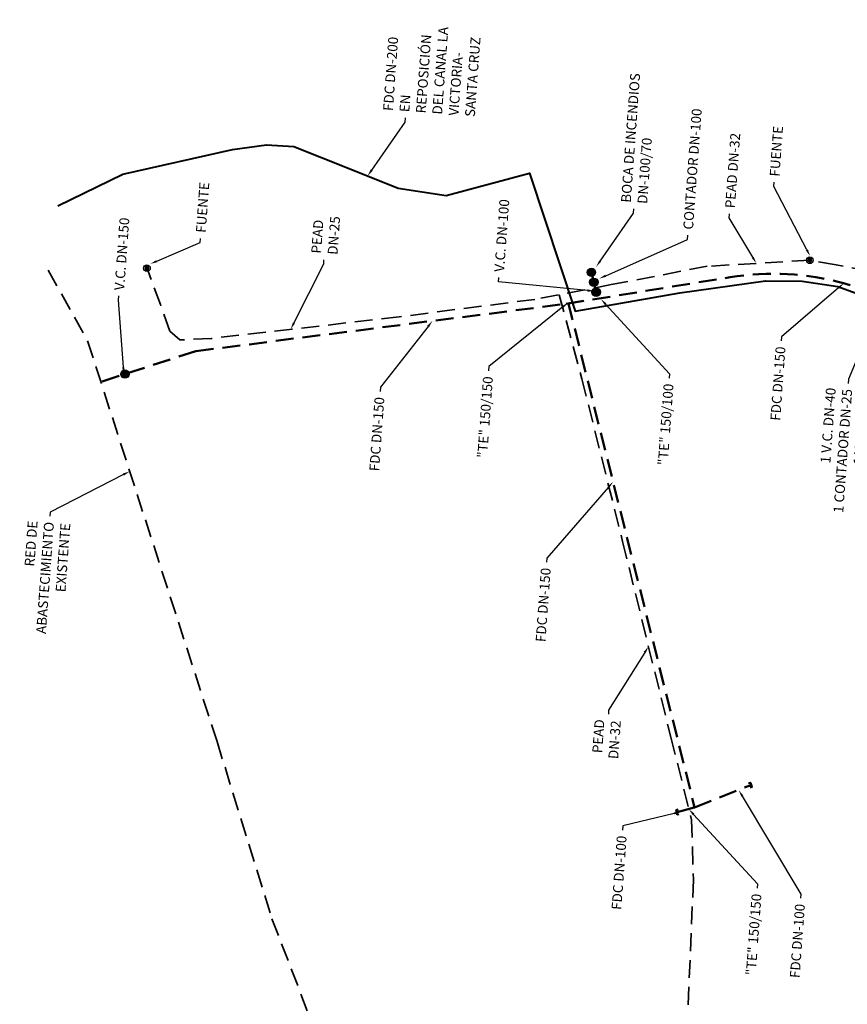
# Model space of a CAD drawing. Units: metres. Extents: x 372908 to 373140, y 3149444 to 3149930.
# Drawn here: x 372908 to 373055, y 3149665 to 3149839 of the extents above; entities that cross this region are included whole.
import ezdxf
from ezdxf import colors
from ezdxf.entities.mleader import LeaderData, LeaderLine
from ezdxf.math import Vec2, Vec3

# ---------------------------------------------------------------- set-up
doc = ezdxf.new("R2010")
doc.units = ezdxf.units.M
doc.linetypes.add('DASHED', pattern=[4.775, 3.175, -1.6])
doc.layers.add('CARTELES', color=1, linetype='Continuous', lineweight=0)
for name, color, linetype, true_color in [('fuente', 7, 'Continuous', 0x0d74f2), ('papelera', 1, 'Continuous', 0xff0000), ('POZOS ABASTO', 7, 'Continuous', 0x144fff)]:
    doc.layers.add(name, color=color, linetype=linetype, true_color=true_color)
for name, color, linetype, lineweight, true_color in [('PEAD', 7, 'DASHED', 35, 0x0dc6e3), ('RED ABASTO', 7, 'DASHED', 50, 0x144fff), ('RED EXISTENTE', 7, 'DASHED', 35, 0xe95a2b), ('REPOSICION CANAL', 7, 'Continuous', 40, 0xf00000)]:
    doc.layers.add(name, color=color, linetype=linetype, lineweight=lineweight, true_color=true_color)
doc.styles.add('TOPONIMIA', font='arial.ttf')

# ---------------------------------------------------------------- blocks, each defined once
blk = doc.blocks.new('POZO')
at = {"layer": 'POZOS ABASTO'}
h = blk.add_hatch(color=256, dxfattribs=at)
edge = h.paths.add_edge_path()
edge.add_arc((0, 0), 0.75, 0, 360)
blk.add_circle((0, 0), 0.75, dxfattribs=at)
blk = doc.blocks.new('fuente')
at = {"layer": 'fuente'}
h = blk.add_hatch(color=256, dxfattribs=at)
edge = h.paths.add_edge_path()
edge.add_arc((0, 0), 0.45, 0, 360)
blk.add_circle((0, 0), 0.6, dxfattribs=at)

msp = doc.modelspace()

# ---------------------------------------------------------------- hatches: boundary and pattern name
at = {"layer": 'POZOS ABASTO', "true_color": 0xfa0000}
h = msp.add_hatch(color=1, dxfattribs=at)
edge = h.paths.add_edge_path()
edge.add_arc((373009.76, 3149794.55), 0.75, 0, 360)

# ---------------------------------------------------------------- linework, layer by layer
at = {"layer": 'POZOS ABASTO'}
msp.add_circle((373009.76, 3149794.55), 0.75, dxfattribs=at)
at = {"layer": 'RED ABASTO'}
for p, q in [((373005.26, 3149788.95), (373034.4, 3149793.68)), ((373009.76, 3149794.55), (373010.9, 3149789.86)), ((372939.51, 3149780.55), (373005.26, 3149788.95)), ((373005.64, 3149789.18), (373028.1, 3149699.5)), ((372939.51, 3149780.55), (372922.64, 3149775.1)), ((373028.1, 3149699.5), (373038.09, 3149703.46)), ((373024.97, 3149698.66), (373028.1, 3149699.5))]:
    msp.add_line(p, q, dxfattribs=at)
at = {"layer": 'RED ABASTO', "linetype": 'Continuous'}
for points in [[(373037.94, 3149703.03), (373038.27, 3149703.15), (373038.01, 3149703.88), (373037.68, 3149703.81)], [(373025.32, 3149698.34), (373024.98, 3149698.27), (373024.82, 3149699.03), (373025.15, 3149699.14)]]:
    msp.add_lwpolyline(points, dxfattribs=at)
at = {"layer": 'RED ABASTO'}
msp.add_arc((373042.05, 3149746.59), 47.7, 50.3699, 99.2221, dxfattribs=at)
at = {"layer": 'RED EXISTENTE'}
msp.add_lwpolyline([(372913.31, 3149794.92), (372920.29, 3149782.38), (372943.28, 3149711.2), (372953.04, 3149679.73), (372960, 3149661.61), (372969.62, 3149638), (372979.16, 3149621.87), (372996.14, 3149594.83), (373027.64, 3149545.91)], dxfattribs=at)

# ---------------------------------------------------------------- block references
at = {"layer": 'papelera'}
msp.add_blockref('fuente', (373048.55, 3149796.7), dxfattribs=at)
at = {"layer": 'POZOS ABASTO'}
for p in [(373010.19, 3149792.79), (373010.62, 3149791.02), (372926.93, 3149776.48)]:
    msp.add_blockref('POZO', p, dxfattribs=at)

# ---------------------------------------------------------------- next in the draw order: leaders
at = {"layer": 'CARTELES'}
ml = msp.add_multileader_mtext('Standard', dxfattribs=at)
ml.set_content('V.C. DN-100', color=256, style='TOPONIMIA')
ml.set_leader_properties(color=3)
ml.build(insert=Vec2(0, 0))
ml.multileader.update_dxf_attribs({"text_left_attachment_type": 2, "text_right_attachment_type": 2, "dogleg_length": 1.5, "arrow_head_size": 1.25, "scale": 0.5})
ctx = ml.context
ctx.base_point, ctx.scale, ctx.char_height, ctx.arrow_head_size, ctx.landing_gap_size, ctx.plane_origin, ctx.plane_x_axis, ctx.plane_y_axis = Vec3(372993.34, 3149793.63), 0.5, 1.75, 1.25, 1, Vec3(373010.33, 3149791.2), Vec3(0.072724, 0.997352), Vec3(-0.997352, 0.072724)
ctx.left_attachment, ctx.right_attachment = 2, 2
notes = []
notes.append((ctx, [(1, (1, 1, 0), (372993.28, 3149792.89), (0.072724, 0.997352), 0.75, [(0, [(373010.33, 3149791.2)], 0, [])])]))
ctx.mtext.insert, ctx.mtext.text_direction, ctx.mtext.rotation, ctx.mtext.flow_direction = Vec3(372992.51, 3149794.7), Vec3(0.072724, 0.997352), 1.498008, 5
ctx.mtext.has_bg_fill, ctx.mtext.bg_color, ctx.mtext.bg_scale_factor, ctx.mtext.bg_transparency, ctx.mtext.use_window_bg_color = 1, -1023409923, 1.5, 0, 0
ml = msp.add_multileader_mtext('Standard', dxfattribs=at)
ml.set_content('V.C. DN-150', color=256, style='TOPONIMIA')
ml.set_leader_properties(color=3)
ml.build(insert=Vec2(0, 0))
ml.multileader.update_dxf_attribs({"text_left_attachment_type": 2, "text_right_attachment_type": 2, "dogleg_length": 1.5, "arrow_head_size": 1.25, "scale": 0.5})
ctx = ml.context
ctx.base_point, ctx.scale, ctx.char_height, ctx.arrow_head_size, ctx.landing_gap_size, ctx.plane_origin, ctx.plane_x_axis, ctx.plane_y_axis = Vec3(372925.87, 3149790.36), 0.5, 1.75, 1.25, 1, Vec3(372926.73, 3149776.44), Vec3(0.072724, 0.997352), Vec3(-0.997352, 0.072724)
ctx.left_attachment, ctx.right_attachment = 2, 2
notes.append((ctx, [(1, (1, 1, 0), (372925.81, 3149789.61), (0.072724, 0.997352), 0.75, [(0, [(372926.73, 3149776.44)], 0, [])])]))
ctx.mtext.insert, ctx.mtext.text_direction, ctx.mtext.rotation, ctx.mtext.flow_direction = Vec3(372925.04, 3149791.43), Vec3(0.072724, 0.997352), 1.498008, 5
ctx.mtext.has_bg_fill, ctx.mtext.bg_color, ctx.mtext.bg_scale_factor, ctx.mtext.bg_transparency, ctx.mtext.use_window_bg_color = 1, -1023409923, 1.5, 0, 0
ml = msp.add_multileader_mtext('Standard', dxfattribs=at)
ml.set_content('FDC DN-150', color=256, style='TOPONIMIA')
ml.set_leader_properties(color=3)
ml.build(insert=Vec2(0, 0))
ml.multileader.update_dxf_attribs({"text_left_attachment_type": 2, "text_right_attachment_type": 2, "dogleg_length": 1.5, "arrow_head_size": 1.25, "scale": 0.5})
ctx = ml.context
ctx.base_point, ctx.scale, ctx.char_height, ctx.arrow_head_size, ctx.landing_gap_size, ctx.plane_origin, ctx.plane_x_axis, ctx.plane_y_axis = Vec3(373042.33, 3149766.59), 0.5, 1.75, 1.25, 1, Vec3(373054.6, 3149792.61), Vec3(0.072724, 0.997352), Vec3(-0.997352, 0.072724)
ctx.left_attachment, ctx.right_attachment, ctx.text_align_type = 2, 2, 2
notes.append((ctx, [(0, (1, 1, 0), (373043.53, 3149783.11), (-0.072724, -0.997352), 0.75, [(0, [(373054.6, 3149792.61)], 0, [])])]))
ctx.mtext.insert, ctx.mtext.text_direction, ctx.mtext.rotation, ctx.mtext.alignment, ctx.mtext.flow_direction = Vec3(373042.5, 3149781.43), Vec3(0.072724, 0.997352), 1.498008, 3, 5
ctx.mtext.has_bg_fill, ctx.mtext.bg_color, ctx.mtext.bg_scale_factor, ctx.mtext.bg_transparency, ctx.mtext.use_window_bg_color = 1, -1023409923, 1.5, 0, 0
ml = msp.add_multileader_mtext('Standard', dxfattribs=at)
ml.set_content('"TE" 150/100', color=256, style='TOPONIMIA')
ml.set_leader_properties(color=3)
ml.build(insert=Vec2(0, 0))
ml.multileader.update_dxf_attribs({"text_left_attachment_type": 2, "text_right_attachment_type": 2, "dogleg_length": 1.5, "arrow_head_size": 1.25, "scale": 0.5})
ctx = ml.context
ctx.base_point, ctx.scale, ctx.char_height, ctx.arrow_head_size, ctx.landing_gap_size, ctx.plane_origin, ctx.plane_x_axis, ctx.plane_y_axis = Vec3(373022.42, 3149759.66), 0.5, 1.75, 1.25, 1, Vec3(373011.44, 3149789.8), Vec3(0.072724, 0.997352), Vec3(-0.997352, 0.072724)
ctx.left_attachment, ctx.right_attachment, ctx.text_align_type = 2, 2, 2
notes.append((ctx, [(0, (1, 1, 0), (373023.64, 3149776.51), (-0.072724, -0.997352), 0.75, [(0, [(373011.44, 3149789.8)], 0, [])])]))
ctx.mtext.insert, ctx.mtext.text_direction, ctx.mtext.rotation, ctx.mtext.alignment, ctx.mtext.flow_direction = Vec3(373022.61, 3149774.83), Vec3(0.072724, 0.997352), 1.498008, 3, 5
ctx.mtext.has_bg_fill, ctx.mtext.bg_color, ctx.mtext.bg_scale_factor, ctx.mtext.bg_transparency, ctx.mtext.use_window_bg_color = 1, -1023409923, 1.5, 0, 0
ml = msp.add_multileader_mtext('Standard', dxfattribs=at)
ml.set_content('"TE" 150/150', color=256, style='TOPONIMIA')
ml.set_leader_properties(color=3)
ml.build(insert=Vec2(0, 0))
ml.multileader.update_dxf_attribs({"text_left_attachment_type": 2, "text_right_attachment_type": 2, "dogleg_length": 1.5, "arrow_head_size": 1.25, "scale": 0.5})
ctx = ml.context
ctx.base_point, ctx.scale, ctx.char_height, ctx.arrow_head_size, ctx.landing_gap_size, ctx.plane_origin, ctx.plane_x_axis, ctx.plane_y_axis = Vec3(372990.34, 3149760.95), 0.5, 1.75, 1.25, 1, Vec3(373005.64, 3149789.18), Vec3(0.072724, 0.997352), Vec3(-0.997352, 0.072724)
ctx.left_attachment, ctx.right_attachment, ctx.text_align_type = 2, 2, 2
notes.append((ctx, [(0, (1, 1, 0), (372991.57, 3149777.8), (-0.072724, -0.997352), 0.75, [(0, [(373005.64, 3149789.18)], 0, [])])]))
ctx.mtext.insert, ctx.mtext.text_direction, ctx.mtext.rotation, ctx.mtext.alignment, ctx.mtext.flow_direction = Vec3(372990.54, 3149776.12), Vec3(0.072724, 0.997352), 1.498008, 3, 5
ctx.mtext.has_bg_fill, ctx.mtext.bg_color, ctx.mtext.bg_scale_factor, ctx.mtext.bg_transparency, ctx.mtext.use_window_bg_color = 1, -1023409923, 1.5, 0, 0
ml = msp.add_multileader_mtext('Standard', dxfattribs=at)
ml.set_content('FDC DN-150', color=256, style='TOPONIMIA')
ml.set_leader_properties(color=3)
ml.build(insert=Vec2(0, 0))
ml.multileader.update_dxf_attribs({"text_left_attachment_type": 2, "text_right_attachment_type": 2, "dogleg_length": 1.5, "arrow_head_size": 1.25, "scale": 0.5})
ctx = ml.context
ctx.base_point, ctx.scale, ctx.char_height, ctx.arrow_head_size, ctx.landing_gap_size, ctx.plane_origin, ctx.plane_x_axis, ctx.plane_y_axis = Vec3(372971.1, 3149757.62), 0.5, 1.75, 1.25, 1, Vec3(372981.53, 3149785.92), Vec3(0.072724, 0.997352), Vec3(-0.997352, 0.072724)
ctx.left_attachment, ctx.right_attachment, ctx.text_align_type = 2, 2, 2
notes.append((ctx, [(0, (1, 1, 0), (372972.3, 3149774.13), (-0.072724, -0.997352), 0.75, [(0, [(372981.53, 3149785.92)], 0, [])])]))
ctx.mtext.insert, ctx.mtext.text_direction, ctx.mtext.rotation, ctx.mtext.alignment, ctx.mtext.flow_direction = Vec3(372971.27, 3149772.45), Vec3(0.072724, 0.997352), 1.498008, 3, 5
ctx.mtext.has_bg_fill, ctx.mtext.bg_color, ctx.mtext.bg_scale_factor, ctx.mtext.bg_transparency, ctx.mtext.use_window_bg_color = 1, -1023409923, 1.5, 0, 0
ml = msp.add_multileader_mtext('Standard', dxfattribs=at)
ml.set_content('RED DE\\PABASTECIMIENTO\\PEXISTENTE', color=256, style='TOPONIMIA')
ml.set_leader_properties(color=3)
ml.build(insert=Vec2(0, 0))
ml.multileader.update_dxf_attribs({"text_left_attachment_type": 2, "text_right_attachment_type": 2, "dogleg_length": 1.5, "arrow_head_size": 1.25, "scale": 0.5})
ctx = ml.context
ctx.base_point, ctx.scale, ctx.char_height, ctx.arrow_head_size, ctx.landing_gap_size, ctx.plane_origin, ctx.plane_x_axis, ctx.plane_y_axis = Vec3(372911.87, 3149727.79), 0.5, 1.75, 1.25, 1, Vec3(372927.78, 3149759.2), Vec3(0.072724, 0.997352), Vec3(-0.997352, 0.072724)
ctx.left_attachment, ctx.right_attachment, ctx.text_align_type = 2, 2, 2
notes.append((ctx, [(0, (1, 1, 0), (372913.64, 3149751.96), (-0.072724, -0.997352), 0.75, [(0, [(372927.78, 3149759.2)], 0, [])])]))
ctx.mtext.insert, ctx.mtext.text_direction, ctx.mtext.rotation, ctx.mtext.alignment, ctx.mtext.flow_direction = Vec3(372909.68, 3149750.5), Vec3(0.072724, 0.997352), 1.498008, 3, 5
ctx.mtext.has_bg_fill, ctx.mtext.bg_color, ctx.mtext.bg_scale_factor, ctx.mtext.bg_transparency, ctx.mtext.use_window_bg_color = 1, -1023409923, 1.5, 0, 0
ml = msp.add_multileader_mtext('Standard', dxfattribs=at)
ml.set_content('FDC DN-150', color=256, style='TOPONIMIA')
ml.set_leader_properties(color=3)
ml.build(insert=Vec2(0, 0))
ml.multileader.update_dxf_attribs({"text_left_attachment_type": 2, "text_right_attachment_type": 2, "dogleg_length": 1.5, "arrow_head_size": 1.25, "scale": 0.5})
ctx = ml.context
ctx.base_point, ctx.scale, ctx.char_height, ctx.arrow_head_size, ctx.landing_gap_size, ctx.plane_origin, ctx.plane_x_axis, ctx.plane_y_axis = Vec3(373000.64, 3149727.28), 0.5, 1.75, 1.25, 1, Vec3(373012.21, 3149758.14), Vec3(0.072724, 0.997352), Vec3(-0.997352, 0.072724)
ctx.left_attachment, ctx.right_attachment, ctx.text_align_type = 2, 2, 2
notes.append((ctx, [(0, (1, 1, 0), (373001.84, 3149743.8), (-0.072724, -0.997352), 0.75, [(0, [(373013.62, 3149757.34)], 0, [])])]))
ctx.mtext.insert, ctx.mtext.text_direction, ctx.mtext.rotation, ctx.mtext.alignment, ctx.mtext.flow_direction = Vec3(373000.81, 3149742.12), Vec3(0.072724, 0.997352), 1.498008, 3, 5
ctx.mtext.has_bg_fill, ctx.mtext.bg_color, ctx.mtext.bg_scale_factor, ctx.mtext.bg_transparency, ctx.mtext.use_window_bg_color = 1, -1023409923, 1.5, 0, 0
ml = msp.add_multileader_mtext('Standard', dxfattribs=at)
ml.set_content('"TE" 150/150', color=256, style='TOPONIMIA')
ml.set_leader_properties(color=3)
ml.build(insert=Vec2(0, 0))
ml.multileader.update_dxf_attribs({"text_left_attachment_type": 2, "text_right_attachment_type": 2, "dogleg_length": 1.5, "arrow_head_size": 1.25, "scale": 0.5})
ctx = ml.context
ctx.base_point, ctx.scale, ctx.char_height, ctx.arrow_head_size, ctx.landing_gap_size, ctx.plane_origin, ctx.plane_x_axis, ctx.plane_y_axis = Vec3(373038.04, 3149669.06), 0.5, 1.75, 1.25, 1, Vec3(373027.06, 3149699.2), Vec3(0.072724, 0.997352), Vec3(-0.997352, 0.072724)
ctx.left_attachment, ctx.right_attachment, ctx.text_align_type = 2, 2, 2
notes.append((ctx, [(0, (1, 1, 0), (373039.27, 3149685.91), (-0.072724, -0.997352), 0.75, [(0, [(373027.06, 3149699.2)], 0, [])])]))
ctx.mtext.insert, ctx.mtext.text_direction, ctx.mtext.rotation, ctx.mtext.alignment, ctx.mtext.flow_direction = Vec3(373038.24, 3149684.23), Vec3(0.072724, 0.997352), 1.498008, 3, 5
ctx.mtext.has_bg_fill, ctx.mtext.bg_color, ctx.mtext.bg_scale_factor, ctx.mtext.bg_transparency, ctx.mtext.use_window_bg_color = 1, -1023409923, 1.5, 0, 0
ml = msp.add_multileader_mtext('Standard', dxfattribs=at)
ml.set_content('FDC DN-100', color=256, style='TOPONIMIA')
ml.set_leader_properties(color=3)
ml.build(insert=Vec2(0, 0))
ml.multileader.update_dxf_attribs({"text_left_attachment_type": 2, "text_right_attachment_type": 2, "dogleg_length": 1.5, "arrow_head_size": 1.25, "scale": 0.5})
ctx = ml.context
ctx.base_point, ctx.scale, ctx.char_height, ctx.arrow_head_size, ctx.landing_gap_size, ctx.plane_origin, ctx.plane_x_axis, ctx.plane_y_axis = Vec3(373014.11, 3149679.72), 0.5, 1.75, 1.25, 1, Vec3(373025.65, 3149698.74), Vec3(0.072724, 0.997352), Vec3(-0.997352, 0.072724)
ctx.left_attachment, ctx.right_attachment, ctx.text_align_type = 2, 2, 2
notes.append((ctx, [(0, (1, 1, 0), (373015.32, 3149696.23), (-0.072724, -0.997352), 0.75, [(0, [(373025.65, 3149698.74)], 0, [])])]))
ctx.mtext.insert, ctx.mtext.text_direction, ctx.mtext.rotation, ctx.mtext.alignment, ctx.mtext.flow_direction = Vec3(373014.29, 3149694.55), Vec3(0.072724, 0.997352), 1.498008, 3, 5
ctx.mtext.has_bg_fill, ctx.mtext.bg_color, ctx.mtext.bg_scale_factor, ctx.mtext.bg_transparency, ctx.mtext.use_window_bg_color = 1, -1023409923, 1.5, 0, 0
for ctx, leaders in notes:
    for number, flags, end, landing, length, lines in leaders:
        leader = LeaderData()
        leader.index, (leader.has_last_leader_line, leader.has_dogleg_vector, leader.attachment_direction) = number, flags
        leader.last_leader_point, leader.dogleg_vector, leader.dogleg_length = Vec3(end), Vec3(landing), length
        for number, points, colour, breaks in lines:
            line = LeaderLine()
            line.index, line.vertices, line.color, line.breaks = number, Vec3.list(points), colors.encode_raw_color(colour), breaks
            leader.lines.append(line)
        ctx.leaders.append(leader)

# ---------------------------------------------------------------- next in the draw order: block references
at = {"layer": 'papelera'}
msp.add_blockref('fuente', (372930.83, 3149795.29), dxfattribs=at)

# ---------------------------------------------------------------- next in the draw order: leaders
at = {"layer": 'CARTELES'}
ml = msp.add_multileader_mtext('Standard', dxfattribs=at)
ml.set_content('CONTADOR DN-100', color=256, style='TOPONIMIA')
ml.set_leader_properties(color=3)
ml.build(insert=Vec2(0, 0))
ml.multileader.update_dxf_attribs({"text_left_attachment_type": 2, "text_right_attachment_type": 2, "dogleg_length": 1.5, "arrow_head_size": 1.25, "scale": 0.5})
ctx = ml.context
ctx.base_point, ctx.scale, ctx.char_height, ctx.arrow_head_size, ctx.landing_gap_size, ctx.plane_origin, ctx.plane_x_axis, ctx.plane_y_axis = Vec3(373026.89, 3149801.16), 0.5, 1.75, 1.25, 1, Vec3(373039.42, 3149794.88), Vec3(0.072724, 0.997352), Vec3(-0.997352, 0.072724)
ctx.left_attachment, ctx.right_attachment = 2, 2
notes = []
notes.append((ctx, [(1, (1, 1, 0), (373026.84, 3149800.41), (0.072724, 0.997352), 0.75, [(0, [(373011.17, 3149793.44)], 0, [])])]))
ctx.mtext.insert, ctx.mtext.text_direction, ctx.mtext.rotation, ctx.mtext.flow_direction = Vec3(373026.06, 3149802.22), Vec3(0.072724, 0.997352), 1.498008, 5
ctx.mtext.has_bg_fill, ctx.mtext.bg_color, ctx.mtext.bg_scale_factor, ctx.mtext.bg_transparency, ctx.mtext.use_window_bg_color = 1, -1023409923, 1.5, 0, 0
ml = msp.add_multileader_mtext('Standard', dxfattribs=at)
ml.set_content('1 V.C. DN-40\\P1 CONTADOR DN-25\\P1 V.C. DN-1"', color=256, style='TOPONIMIA')
ml.set_leader_properties(color=3)
ml.build(insert=Vec2(0, 0))
ml.multileader.update_dxf_attribs({"text_left_attachment_type": 2, "text_right_attachment_type": 2, "dogleg_length": 1.5, "arrow_head_size": 1.25, "scale": 0.5})
ctx = ml.context
ctx.base_point, ctx.scale, ctx.char_height, ctx.arrow_head_size, ctx.landing_gap_size, ctx.plane_origin, ctx.plane_x_axis, ctx.plane_y_axis = Vec3(373053.5, 3149749.49), 0.5, 1.75, 1.25, 1, Vec3(373061.99, 3149791.38), Vec3(0.072724, 0.997352), Vec3(-0.997352, 0.072724)
ctx.left_attachment, ctx.right_attachment, ctx.text_align_type = 2, 2, 2
notes.append((ctx, [(0, (1, 1, 0), (373055.4, 3149775.58), (-0.072724, -0.997352), 0.75, [(0, [(373061.99, 3149791.38)], 0, [])])]))
ctx.mtext.insert, ctx.mtext.text_direction, ctx.mtext.rotation, ctx.mtext.alignment, ctx.mtext.flow_direction = Vec3(373051.43, 3149774.11), Vec3(0.072724, 0.997352), 1.498008, 3, 5
ctx.mtext.has_bg_fill, ctx.mtext.bg_color, ctx.mtext.bg_scale_factor, ctx.mtext.bg_transparency, ctx.mtext.use_window_bg_color = 1, -1023409923, 1.5, 0, 0
ml = msp.add_multileader_mtext('Standard', dxfattribs=at)
ml.set_content('FDC DN-100', color=256, style='TOPONIMIA')
ml.set_leader_properties(color=3)
ml.build(insert=Vec2(0, 0))
ml.multileader.update_dxf_attribs({"text_left_attachment_type": 2, "text_right_attachment_type": 2, "dogleg_length": 1.5, "arrow_head_size": 1.25, "scale": 0.5})
ctx = ml.context
ctx.base_point, ctx.scale, ctx.char_height, ctx.arrow_head_size, ctx.landing_gap_size, ctx.plane_origin, ctx.plane_x_axis, ctx.plane_y_axis = Vec3(373045.78, 3149667.61), 0.5, 1.75, 1.25, 1, Vec3(373050.54, 3149699.89), Vec3(0.072724, 0.997352), Vec3(-0.997352, 0.072724)
ctx.left_attachment, ctx.right_attachment, ctx.text_align_type = 2, 2, 2
notes.append((ctx, [(0, (1, 1, 0), (373046.98, 3149684.12), (-0.072724, -0.997352), 0.75, [(0, [(373035.92, 3149702.6)], 0, [])])]))
ctx.mtext.insert, ctx.mtext.text_direction, ctx.mtext.rotation, ctx.mtext.alignment, ctx.mtext.flow_direction = Vec3(373045.95, 3149682.44), Vec3(0.072724, 0.997352), 1.498008, 3, 5
ctx.mtext.has_bg_fill, ctx.mtext.bg_color, ctx.mtext.bg_scale_factor, ctx.mtext.bg_transparency, ctx.mtext.use_window_bg_color = 1, -1023409923, 1.5, 0, 0
for ctx, leaders in notes:
    for number, flags, end, landing, length, lines in leaders:
        leader = LeaderData()
        leader.index, (leader.has_last_leader_line, leader.has_dogleg_vector, leader.attachment_direction) = number, flags
        leader.last_leader_point, leader.dogleg_vector, leader.dogleg_length = Vec3(end), Vec3(landing), length
        for number, points, colour, breaks in lines:
            line = LeaderLine()
            line.index, line.vertices, line.color, line.breaks = number, Vec3.list(points), colors.encode_raw_color(colour), breaks
            leader.lines.append(line)
        ctx.leaders.append(leader)

# ---------------------------------------------------------------- next in the draw order: linework, layer by layer
at = {"layer": 'PEAD'}
msp.add_lwpolyline([(373004.06, 3149790.58), (373008.08, 3149775.65), (373015.3, 3149746.77), (373023.87, 3149711.99), (373027.55, 3149697.33), (373027.89, 3149686.7), (373026.27, 3149648.72), (373023.78, 3149639.26), (373021.93, 3149632.17), (373021.77, 3149622.72), (373023.47, 3149616.91), (373023.86, 3149601.21), (373023.35, 3149590.3), (373024.37, 3149576.65), (373026.63, 3149571.32), (373034.62, 3149564.31), (373040.75, 3149560.41), (373051.65, 3149546.48), (373057.12, 3149535.89), (373057.38, 3149527.08), (373054.53, 3149521.73)], dxfattribs=at)

# ---------------------------------------------------------------- next in the draw order: leaders
at = {"layer": 'CARTELES'}
ml = msp.add_multileader_mtext('Standard', dxfattribs=at)
ml.set_content('BOCA DE INCENDIOS\\PDN-100/70', color=256, style='TOPONIMIA')
ml.set_leader_properties(color=3)
ml.build(insert=Vec2(0, 0))
ml.multileader.update_dxf_attribs({"text_left_attachment_type": 2, "text_right_attachment_type": 2, "dogleg_length": 1.5, "arrow_head_size": 1.25, "scale": 0.5})
ctx = ml.context
ctx.base_point, ctx.scale, ctx.char_height, ctx.arrow_head_size, ctx.landing_gap_size, ctx.plane_origin, ctx.plane_x_axis, ctx.plane_y_axis = Vec3(373017.31, 3149805.83), 0.5, 1.75, 1.25, 1, Vec3(373029.84, 3149799.55), Vec3(0.072724, 0.997352), Vec3(-0.997352, 0.072724)
ctx.left_attachment, ctx.right_attachment = 2, 2
notes = []
notes.append((ctx, [(1, (1, 1, 0), (373017.26, 3149805.08), (0.072724, 0.997352), 0.75, [(0, [(373010.61, 3149795.52)], 0, [])])]))
ctx.mtext.insert, ctx.mtext.text_direction, ctx.mtext.rotation, ctx.mtext.flow_direction = Vec3(373015.01, 3149807), Vec3(0.072724, 0.997352), 1.498008, 5
ctx.mtext.has_bg_fill, ctx.mtext.bg_color, ctx.mtext.bg_scale_factor, ctx.mtext.bg_transparency, ctx.mtext.use_window_bg_color = 1, -1023409923, 1.5, 0, 0
for ctx, leaders in notes:
    for number, flags, end, landing, length, lines in leaders:
        leader = LeaderData()
        leader.index, (leader.has_last_leader_line, leader.has_dogleg_vector, leader.attachment_direction) = number, flags
        leader.last_leader_point, leader.dogleg_vector, leader.dogleg_length = Vec3(end), Vec3(landing), length
        for number, points, colour, breaks in lines:
            line = LeaderLine()
            line.index, line.vertices, line.color, line.breaks = number, Vec3.list(points), colors.encode_raw_color(colour), breaks
            leader.lines.append(line)
        ctx.leaders.append(leader)

# ---------------------------------------------------------------- next in the draw order: linework, layer by layer
at = {"layer": 'PEAD'}
msp.add_lwpolyline([(373063.05, 3149793.04), (373059.14, 3149794.76), (373053.25, 3149795.87), (373048.55, 3149796.7), (373030.33, 3149795.63), (373013.29, 3149792.36), (372999.73, 3149789.75), (372975.64, 3149786.65), (372942.3, 3149782.81), (372936.68, 3149782.55), (372934.87, 3149784.1), (372933.21, 3149788.82), (372931.04, 3149794.73)], dxfattribs=at)

# ---------------------------------------------------------------- next in the draw order: leaders
at = {"layer": 'CARTELES'}
ml = msp.add_multileader_mtext('Standard', dxfattribs=at)
ml.set_content('PEAD\\PDN-32', color=256, style='TOPONIMIA')
ml.set_leader_properties(color=3)
ml.build(insert=Vec2(0, 0))
ml.multileader.update_dxf_attribs({"text_left_attachment_type": 2, "text_right_attachment_type": 2, "dogleg_length": 1.5, "arrow_head_size": 1.25, "scale": 0.5})
ctx = ml.context
ctx.base_point, ctx.scale, ctx.char_height, ctx.arrow_head_size, ctx.landing_gap_size, ctx.plane_origin, ctx.plane_x_axis, ctx.plane_y_axis = Vec3(373012.14, 3149707.33), 0.5, 1.75, 1.25, 1, Vec3(373050.73, 3149729.2), Vec3(0.072724, 0.997352), Vec3(-0.997352, 0.072724)
ctx.left_attachment, ctx.right_attachment, ctx.text_align_type = 2, 2, 2
notes = []
notes.append((ctx, [(0, (1, 1, 0), (373012.83, 3149716.8), (-0.072724, -0.997352), 0.75, [(0, [(373019.9, 3149728.09)], 0, [])])]))
ctx.mtext.insert, ctx.mtext.text_direction, ctx.mtext.rotation, ctx.mtext.alignment, ctx.mtext.flow_direction = Vec3(373010.35, 3149715.22), Vec3(0.072724, 0.997352), 1.498008, 3, 5
ctx.mtext.has_bg_fill, ctx.mtext.bg_color, ctx.mtext.bg_scale_factor, ctx.mtext.bg_transparency, ctx.mtext.use_window_bg_color = 1, -1023409923, 1.5, 0, 0
for ctx, leaders in notes:
    for number, flags, end, landing, length, lines in leaders:
        leader = LeaderData()
        leader.index, (leader.has_last_leader_line, leader.has_dogleg_vector, leader.attachment_direction) = number, flags
        leader.last_leader_point, leader.dogleg_vector, leader.dogleg_length = Vec3(end), Vec3(landing), length
        for number, points, colour, breaks in lines:
            line = LeaderLine()
            line.index, line.vertices, line.color, line.breaks = number, Vec3.list(points), colors.encode_raw_color(colour), breaks
            leader.lines.append(line)
        ctx.leaders.append(leader)

# ---------------------------------------------------------------- next in the draw order: leaders
ml = msp.add_multileader_mtext('Standard', dxfattribs=at)
ml.set_content('FUENTE', color=256, style='TOPONIMIA')
ml.set_leader_properties(color=3)
ml.build(insert=Vec2(0, 0))
ml.multileader.update_dxf_attribs({"text_left_attachment_type": 2, "text_right_attachment_type": 2, "dogleg_length": 1.5, "arrow_head_size": 1.25, "scale": 0.5})
ctx = ml.context
ctx.base_point, ctx.scale, ctx.char_height, ctx.arrow_head_size, ctx.landing_gap_size, ctx.plane_origin, ctx.plane_x_axis, ctx.plane_y_axis = Vec3(373042.23, 3149810.57), 0.5, 1.75, 1.25, 1, Vec3(373048.61, 3149797.42), Vec3(0.072724, 0.997352), Vec3(-0.997352, 0.072724)
ctx.left_attachment, ctx.right_attachment = 2, 2
notes = []
notes.append((ctx, [(1, (1, 1, 0), (373042.17, 3149809.82), (0.072724, 0.997352), 0.75, [(0, [(373048.61, 3149797.42)], 0, [])])]))
ctx.mtext.insert, ctx.mtext.text_direction, ctx.mtext.rotation, ctx.mtext.flow_direction = Vec3(373041.41, 3149811.63), Vec3(0.072724, 0.997352), 1.498008, 5
ctx.mtext.has_bg_fill, ctx.mtext.bg_color, ctx.mtext.bg_scale_factor, ctx.mtext.bg_transparency, ctx.mtext.use_window_bg_color = 1, -1023409923, 1.5, 0, 0
ml = msp.add_multileader_mtext('Standard', dxfattribs=at)
ml.set_content('PEAD DN-32', color=256, style='TOPONIMIA')
ml.set_leader_properties(color=3)
ml.build(insert=Vec2(0, 0))
ml.multileader.update_dxf_attribs({"text_left_attachment_type": 2, "text_right_attachment_type": 2, "dogleg_length": 1.5, "arrow_head_size": 1.25, "scale": 0.5})
ctx = ml.context
ctx.base_point, ctx.scale, ctx.char_height, ctx.arrow_head_size, ctx.landing_gap_size, ctx.plane_origin, ctx.plane_x_axis, ctx.plane_y_axis = Vec3(373034.32, 3149804.95), 0.5, 1.75, 1.25, 1, Vec3(373069.88, 3149797.26), Vec3(0.072724, 0.997352), Vec3(-0.997352, 0.072724)
ctx.left_attachment, ctx.right_attachment = 2, 2
notes.append((ctx, [(1, (1, 1, 0), (373034.26, 3149804.2), (0.072724, 0.997352), 0.75, [(0, [(373039.05, 3149796.14)], 0, [])])]))
ctx.mtext.insert, ctx.mtext.text_direction, ctx.mtext.rotation, ctx.mtext.flow_direction = Vec3(373033.5, 3149806.01), Vec3(0.072724, 0.997352), 1.498008, 5
ctx.mtext.has_bg_fill, ctx.mtext.bg_color, ctx.mtext.bg_scale_factor, ctx.mtext.bg_transparency, ctx.mtext.use_window_bg_color = 1, -1023409923, 1.5, 0, 0
ml = msp.add_multileader_mtext('Standard', dxfattribs=at)
ml.set_content('FUENTE', color=256, style='TOPONIMIA')
ml.set_leader_properties(color=3)
ml.build(insert=Vec2(0, 0))
ml.multileader.update_dxf_attribs({"text_left_attachment_type": 2, "text_right_attachment_type": 2, "dogleg_length": 1.5, "arrow_head_size": 1.25, "scale": 0.5})
ctx = ml.context
ctx.base_point, ctx.scale, ctx.char_height, ctx.arrow_head_size, ctx.landing_gap_size, ctx.plane_origin, ctx.plane_x_axis, ctx.plane_y_axis = Vec3(372940.33, 3149800.59), 0.5, 1.75, 1.25, 1, Vec3(372931.43, 3149796.04), Vec3(0.072724, 0.997352), Vec3(-0.997352, 0.072724)
ctx.left_attachment, ctx.right_attachment = 2, 2
notes.append((ctx, [(1, (1, 1, 0), (372940.28, 3149799.84), (0.072724, 0.997352), 0.75, [(0, [(372931.43, 3149796.04)], 0, [])])]))
ctx.mtext.insert, ctx.mtext.text_direction, ctx.mtext.rotation, ctx.mtext.flow_direction = Vec3(372939.52, 3149801.65), Vec3(0.072724, 0.997352), 1.498008, 5
ctx.mtext.has_bg_fill, ctx.mtext.bg_color, ctx.mtext.bg_scale_factor, ctx.mtext.bg_transparency, ctx.mtext.use_window_bg_color = 1, -1023409923, 1.5, 0, 0
ml = msp.add_multileader_mtext('Standard', dxfattribs=at)
ml.set_content('PEAD\\PDN-25', color=256, style='TOPONIMIA')
ml.set_leader_properties(color=3)
ml.build(insert=Vec2(0, 0))
ml.multileader.update_dxf_attribs({"text_left_attachment_type": 2, "text_right_attachment_type": 2, "dogleg_length": 1.5, "arrow_head_size": 1.25, "scale": 0.5})
ctx = ml.context
ctx.base_point, ctx.scale, ctx.char_height, ctx.arrow_head_size, ctx.landing_gap_size, ctx.plane_origin, ctx.plane_x_axis, ctx.plane_y_axis = Vec3(372962.27, 3149796.79), 0.5, 1.75, 1.25, 1, Vec3(372987.19, 3149785.55), Vec3(0.072724, 0.997352), Vec3(-0.997352, 0.072724)
ctx.left_attachment, ctx.right_attachment = 2, 2
notes.append((ctx, [(1, (1, 1, 0), (372962.22, 3149796.04), (0.072724, 0.997352), 0.75, [(0, [(372956.36, 3149784.43)], 0, [])])]))
ctx.mtext.insert, ctx.mtext.text_direction, ctx.mtext.rotation, ctx.mtext.flow_direction = Vec3(372960, 3149797.96), Vec3(0.072724, 0.997352), 1.498008, 5
ctx.mtext.has_bg_fill, ctx.mtext.bg_color, ctx.mtext.bg_scale_factor, ctx.mtext.bg_transparency, ctx.mtext.use_window_bg_color = 1, -1023409923, 1.5, 0, 0
for ctx, leaders in notes:
    for number, flags, end, landing, length, lines in leaders:
        leader = LeaderData()
        leader.index, (leader.has_last_leader_line, leader.has_dogleg_vector, leader.attachment_direction) = number, flags
        leader.last_leader_point, leader.dogleg_vector, leader.dogleg_length = Vec3(end), Vec3(landing), length
        for number, points, colour, breaks in lines:
            line = LeaderLine()
            line.index, line.vertices, line.color, line.breaks = number, Vec3.list(points), colors.encode_raw_color(colour), breaks
            leader.lines.append(line)
        ctx.leaders.append(leader)

# ---------------------------------------------------------------- next in the draw order: linework, layer by layer
at = {"layer": 'REPOSICION CANAL', "elevation": 383.86}
msp.add_lwpolyline([(372915.01, 3149806.35), (372926.57, 3149811.97), (372946.03, 3149816.37), (372952.05, 3149817.22), (372956.93, 3149816.87), (372966.77, 3149813), (372975.47, 3149809.5), (372983.98, 3149808.22), (372998.8, 3149812.14), (373006.9, 3149787.63), (373025.47, 3149790.91), (373040.7, 3149793.03), (373047.21, 3149792.96), (373053.52, 3149792.03), (373061.82, 3149789.01), (373072.16, 3149782.06), (373083.79, 3149772.95), (373094.39, 3149764.11), (373098.22, 3149760.48), (373097.95, 3149752.17), (373111.21, 3149750.8)], dxfattribs=at)

# ---------------------------------------------------------------- next in the draw order: leaders
at = {"layer": 'CARTELES'}
ml = msp.add_multileader_mtext('Standard', dxfattribs=at)
ml.set_content('FDC DN-200 EN REPOSICIÓN DEL CANAL LA VICTORIA- SANTA CRUZ', color=256, style='TOPONIMIA')
ml.set_leader_properties(color=3)
ml.build(insert=Vec2(0, 0))
ml.multileader.update_dxf_attribs({"text_left_attachment_type": 2, "text_right_attachment_type": 2, "dogleg_length": 1.5, "arrow_head_size": 1.25, "scale": 0.5})
ctx = ml.context
ctx.base_point, ctx.scale, ctx.char_height, ctx.arrow_head_size, ctx.landing_gap_size, ctx.plane_origin, ctx.plane_x_axis, ctx.plane_y_axis = Vec3(372976.73, 3149822, 383.86), 0.5, 1.75, 1.25, 1, Vec3(372989.26, 3149815.72, 383.86), Vec3(0.072724, 0.997352), Vec3(-0.997352, 0.072724)
ctx.left_attachment, ctx.right_attachment = 2, 2
notes = []
notes.append((ctx, [(1, (1, 1, 0), (372976.68, 3149821.25, 383.86), (0.072724, 0.997352), 0.75, [(0, [(372970.03, 3149811.69, 383.86)], 0, [])])]))
ctx.mtext.insert, ctx.mtext.text_direction, ctx.mtext.rotation, ctx.mtext.width, ctx.mtext.flow_direction = Vec3(372972.76, 3149823.29, 383.86), Vec3(0.072724, 0.997352), 1.498008, 32.3438, 5
ctx.mtext.has_bg_fill, ctx.mtext.bg_color, ctx.mtext.bg_scale_factor, ctx.mtext.bg_transparency, ctx.mtext.use_window_bg_color = 1, -1023409923, 1.5, 0, 0
for ctx, leaders in notes:
    for number, flags, end, landing, length, lines in leaders:
        leader = LeaderData()
        leader.index, (leader.has_last_leader_line, leader.has_dogleg_vector, leader.attachment_direction) = number, flags
        leader.last_leader_point, leader.dogleg_vector, leader.dogleg_length = Vec3(end), Vec3(landing), length
        for number, points, colour, breaks in lines:
            line = LeaderLine()
            line.index, line.vertices, line.color, line.breaks = number, Vec3.list(points), colors.encode_raw_color(colour), breaks
            leader.lines.append(line)
        ctx.leaders.append(leader)

doc.saveas('drawing.dxf')
